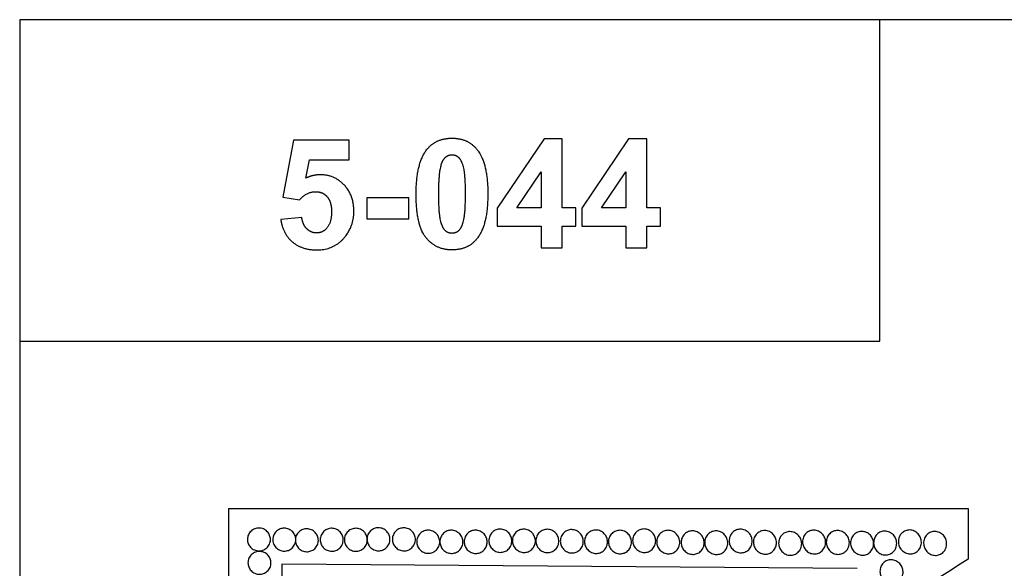
# Model space of a CAD drawing. Units: millimetres. Extents: x -24437 to -23437, y 28016 to 28849.
# Drawn here: x -24437 to -23938, y 28572 to 28849 of the extents above; entities that cross this region are included whole.
import ezdxf

# ---------------------------------------------------------------- set-up
doc = ezdxf.new("R2010")
doc.units = ezdxf.units.MM
doc.header["$MEASUREMENT"] = 0
doc.layers.add('Default', color=7, linetype='Continuous', true_color=0x000000)
doc.layers.add('ПоУмолчанию', color=7, linetype='Continuous', true_color=0x000000)

msp = doc.modelspace()

# ---------------------------------------------------------------- linework, layer by layer
at = {"layer": 'Default'}
for p, q in [((-24298.07, 28788.39), (-24303.56, 28759.48)), ((-24269.95, 28788.39), (-24298.07, 28788.39)), ((-24269.95, 28778.45), (-24269.95, 28788.39)), ((-24171.15, 28789.08), (-24194.85, 28754.06)), ((-24161.93, 28789.08), (-24171.15, 28789.08)), ((-24161.93, 28754.1), (-24161.93, 28789.08)), ((-24128.28, 28789.08), (-24151.98, 28754.06)), ((-24119.06, 28789.08), (-24128.28, 28789.08)), ((-24119.06, 28754.1), (-24119.06, 28789.08)), ((-24291.86, 28769.22), (-24290.11, 28778.45)), ((-24290.11, 28778.45), (-24269.95, 28778.45)), ((-24184.96, 28754.1), (-24172.56, 28772.42)), ((-24172.56, 28772.42), (-24172.56, 28754.1)), ((-24142.09, 28754.1), (-24129.69, 28772.42)), ((-24129.69, 28772.42), (-24129.69, 28754.1)), ((-24303.56, 28759.48), (-24295.04, 28758.21)), ((-24239.77, 28759.24), (-24261.04, 28759.24)), ((-24261.04, 28759.24), (-24261.04, 28748.61)), ((-24239.77, 28748.61), (-24239.77, 28759.24)), ((-24194.85, 28754.06), (-24194.85, 28744.84)), ((-24172.56, 28754.1), (-24184.96, 28754.1)), ((-24155.07, 28754.1), (-24161.93, 28754.1)), ((-24155.07, 28744.84), (-24155.07, 28754.1)), ((-24151.98, 28754.06), (-24151.98, 28744.84)), ((-24129.69, 28754.1), (-24142.09, 28754.1)), ((-24112.2, 28754.1), (-24119.06, 28754.1)), ((-24112.2, 28744.84), (-24112.2, 28754.1)), ((-24293.96, 28749.3), (-24304.59, 28748.19)), ((-24261.04, 28748.61), (-24239.77, 28748.61)), ((-24194.85, 28744.84), (-24172.56, 28744.84)), ((-24172.56, 28744.84), (-24172.56, 28733.87)), ((-24161.93, 28744.84), (-24155.07, 28744.84)), ((-24161.93, 28733.87), (-24161.93, 28744.84)), ((-24151.98, 28744.84), (-24129.69, 28744.84)), ((-24129.69, 28744.84), (-24129.69, 28733.87)), ((-24119.06, 28744.84), (-24112.2, 28744.84)), ((-24119.06, 28733.87), (-24119.06, 28744.84)), ((-24172.56, 28733.87), (-24161.93, 28733.87)), ((-24129.69, 28733.87), (-24119.06, 28733.87))]:
    msp.add_line(p, q, dxfattribs=at)
for points in [[(-24436.94, 28686.65), (-24000.97, 28686.65), (-24000.97, 28849.45), (-24436.94, 28849.45)], [(-24436.94, 28016.11), (-23436.94, 28016.11), (-23436.94, 28849.45), (-24436.94, 28849.45)]]:
    msp.add_lwpolyline(points, close=True, dxfattribs=at)
for points in [[(-24331.12, 28601.88), (-24331.12, 28226.88), (-24307.37, 28226.89)], [(-24331.12, 28601.88), (-23956.12, 28601.88), (-23956.12, 28576.19)]]:
    msp.add_lwpolyline(points, dxfattribs=at)
for points, knots in [([(-24217.83, 28789.42), (-24225.96, 28789.42), (-24230.5, 28783.75), (-24236, 28776.87), (-24236, 28761.23), (-24236, 28745.27), (-24231, 28739.05), (-24226, 28732.84), (-24217.83, 28732.84), (-24209.69, 28732.84), (-24205.15, 28738.51), (-24199.65, 28745.39), (-24199.65, 28761.11), (-24199.65, 28776.87), (-24205.11, 28783.68), (-24209.69, 28789.42), (-24217.83, 28789.42)], [-8, -8, -8, -7, -7, -6, -6, -5, -5, -4, -4, -3, -3, -2, -2, -1, -1, 0, 0, 0]), ([(-24217.83, 28780.85), (-24215.9, 28780.85), (-24214.41, 28779.6), (-24212.93, 28778.36), (-24211.95, 28774.67), (-24210.97, 28770.98), (-24210.97, 28761.11), (-24210.97, 28751.24), (-24212.06, 28747.11), (-24212.89, 28743.9), (-24214.4, 28742.65), (-24215.9, 28741.41), (-24217.83, 28741.41), (-24219.75, 28741.41), (-24221.24, 28742.63), (-24222.72, 28743.86), (-24223.7, 28747.55), (-24224.68, 28751.24), (-24224.68, 28761.11), (-24224.68, 28770.98), (-24223.59, 28775.15), (-24222.76, 28778.36), (-24221.25, 28779.6), (-24219.75, 28780.85), (-24217.83, 28780.85)], [-12, -12, -12, -11, -11, -10, -10, -9, -9, -8, -8, -7, -7, -6, -6, -5, -5, -4, -4, -3, -3, -2, -2, -1, -1, 0, 0, 0]), ([(-24304.59, 28748.19), (-24303.65, 28741.16), (-24298.84, 28737), (-24294.03, 28732.84), (-24286.41, 28732.84), (-24276.87, 28732.84), (-24271.49, 28740.18), (-24267.55, 28745.55), (-24267.55, 28752.4), (-24267.55, 28760.61), (-24272.5, 28765.76), (-24277.44, 28770.9), (-24284.56, 28770.9), (-24288.29, 28770.9), (-24291.86, 28769.22)], [0, 0, 0, 1, 1, 2, 2, 3, 3, 4, 4, 5, 5, 6, 6, 7, 7, 7]), ([(-24295.04, 28758.21), (-24291.47, 28762.33), (-24286.97, 28762.33), (-24283.36, 28762.33), (-24281.12, 28759.79), (-24278.87, 28757.26), (-24278.87, 28752.19), (-24278.87, 28746.78), (-24281.08, 28744.09), (-24283.28, 28741.41), (-24286.47, 28741.41), (-24289.25, 28741.41), (-24291.39, 28743.53), (-24293.52, 28745.66), (-24293.96, 28749.3)], [13, 13, 13, 14, 14, 15, 15, 16, 16, 17, 17, 18, 18, 19, 19, 20, 20, 20])]:
    msp.add_open_spline(points, degree=2, knots=knots, dxfattribs=at)
at = {"layer": 'ПоУмолчанию'}
msp.add_lwpolyline([(-24012.45, 28571.44), (-24304.12, 28573.63), (-24302.49, 28283.48)], dxfattribs=at)
for points, knots in [([(-24314.12, 28580.59), (-24314.78, 28580.41), (-24316.27, 28580.26), (-24318.63, 28580.99), (-24320.16, 28582.35), (-24320.95, 28583.64), (-24321.32, 28584.62), (-24321.51, 28585.66), (-24321.51, 28587.16), (-24320.9, 28589.11), (-24319.54, 28590.63), (-24318.24, 28591.41), (-24317.25, 28591.77), (-24316.22, 28591.96), (-24314.7, 28591.96), (-24312.74, 28591.35), (-24311.2, 28590), (-24310.42, 28588.7), (-24310.04, 28587.72), (-24309.85, 28586.69), (-24309.85, 28585.17), (-24310.46, 28583.23), (-24312.09, 28581.4), (-24313.46, 28580.77), (-24314.12, 28580.59)], [0, 0, 0, 0, 0.483151, 0.966302, 1.449452, 1.691028, 1.932603, 2.174179, 2.415754, 2.898905, 3.382055, 3.623631, 3.865206, 4.106782, 4.348357, 4.831508, 5.314659, 5.556234, 5.797809, 6.039385, 6.28096, 6.764111, 7.247262, 7.730413, 7.730413, 7.730413, 7.730413]), ([(-24301.26, 28580.49), (-24301.92, 28580.3), (-24303.41, 28580.15), (-24305.77, 28580.89), (-24307.3, 28582.25), (-24308.09, 28583.54), (-24308.46, 28584.53), (-24308.66, 28585.56), (-24308.66, 28587.07), (-24308.05, 28589.01), (-24306.69, 28590.54), (-24305.39, 28591.32), (-24304.41, 28591.68), (-24303.37, 28591.88), (-24301.85, 28591.87), (-24299.89, 28591.26), (-24298.35, 28589.9), (-24297.56, 28588.61), (-24297.19, 28587.62), (-24297, 28586.59), (-24296.99, 28585.07), (-24297.6, 28583.12), (-24299.23, 28581.3), (-24300.6, 28580.67), (-24301.26, 28580.49)], [0, 0, 0, 0, 0.483151, 0.966302, 1.449452, 1.691028, 1.932603, 2.174179, 2.415754, 2.898905, 3.382055, 3.623631, 3.865206, 4.106782, 4.348357, 4.831508, 5.314659, 5.556234, 5.797809, 6.039385, 6.28096, 6.764111, 7.247262, 7.730413, 7.730413, 7.730413, 7.730413]), ([(-24289.81, 28580.16), (-24290.47, 28579.98), (-24291.97, 28579.83), (-24294.32, 28580.56), (-24295.86, 28581.93), (-24296.65, 28583.22), (-24297.03, 28584.21), (-24297.22, 28585.24), (-24297.22, 28586.76), (-24296.62, 28588.71), (-24295.26, 28590.23), (-24293.96, 28591.01), (-24292.97, 28591.38), (-24291.94, 28591.57), (-24290.42, 28591.57), (-24288.46, 28590.95), (-24286.92, 28589.59), (-24286.13, 28588.29), (-24285.75, 28587.31), (-24285.56, 28586.27), (-24285.55, 28584.76), (-24286.16, 28582.8), (-24287.79, 28580.97), (-24289.15, 28580.34), (-24289.81, 28580.16)], [0, 0, 0, 0, 0.483151, 0.966302, 1.449452, 1.691028, 1.932603, 2.174179, 2.415754, 2.898905, 3.382055, 3.623631, 3.865206, 4.106782, 4.348357, 4.831508, 5.314659, 5.556234, 5.797809, 6.039385, 6.28096, 6.764111, 7.247262, 7.730413, 7.730413, 7.730413, 7.730413]), ([(-24277.2, 28580.42), (-24277.85, 28580.23), (-24279.35, 28580.08), (-24281.71, 28580.82), (-24283.25, 28582.18), (-24284.04, 28583.48), (-24284.41, 28584.47), (-24284.61, 28585.51), (-24284.61, 28587.02), (-24284.01, 28588.98), (-24282.65, 28590.5), (-24281.35, 28591.29), (-24280.37, 28591.65), (-24279.33, 28591.84), (-24277.81, 28591.84), (-24275.85, 28591.23), (-24274.31, 28589.86), (-24273.52, 28588.56), (-24273.14, 28587.57), (-24272.95, 28586.54), (-24272.94, 28585.02), (-24273.54, 28583.06), (-24275.17, 28581.23), (-24276.54, 28580.6), (-24277.2, 28580.42)], [0, 0, 0, 0, 0.483151, 0.966302, 1.449452, 1.691028, 1.932603, 2.174179, 2.415754, 2.898905, 3.382055, 3.623631, 3.865206, 4.106782, 4.348357, 4.831508, 5.314659, 5.556234, 5.797809, 6.039385, 6.28096, 6.764111, 7.247262, 7.730413, 7.730413, 7.730413, 7.730413]), ([(-24264.95, 28580.38), (-24265.61, 28580.19), (-24267.11, 28580.04), (-24269.46, 28580.78), (-24271, 28582.15), (-24271.8, 28583.45), (-24272.17, 28584.44), (-24272.37, 28585.48), (-24272.37, 28587), (-24271.77, 28588.95), (-24270.42, 28590.48), (-24269.12, 28591.27), (-24268.13, 28591.63), (-24267.09, 28591.83), (-24265.57, 28591.82), (-24263.61, 28591.21), (-24262.07, 28589.84), (-24261.28, 28588.54), (-24260.9, 28587.55), (-24260.71, 28586.51), (-24260.7, 28584.98), (-24261.3, 28583.03), (-24262.93, 28581.19), (-24264.29, 28580.56), (-24264.95, 28580.38)], [0, 0, 0, 0, 0.483151, 0.966302, 1.449452, 1.691028, 1.932603, 2.174179, 2.415754, 2.898905, 3.382055, 3.623631, 3.865206, 4.106782, 4.348357, 4.831508, 5.314659, 5.556234, 5.797809, 6.039385, 6.28096, 6.764111, 7.247262, 7.730413, 7.730413, 7.730413, 7.730413]), ([(-24253.5, 28580.63), (-24254.16, 28580.45), (-24255.66, 28580.3), (-24258.02, 28581.04), (-24259.56, 28582.41), (-24260.36, 28583.71), (-24260.73, 28584.7), (-24260.93, 28585.74), (-24260.94, 28587.26), (-24260.34, 28589.22), (-24258.98, 28590.75), (-24257.68, 28591.54), (-24256.7, 28591.91), (-24255.66, 28592.1), (-24254.14, 28592.09), (-24252.18, 28591.48), (-24250.64, 28590.11), (-24249.84, 28588.8), (-24249.47, 28587.81), (-24249.27, 28586.77), (-24249.26, 28585.25), (-24249.86, 28583.28), (-24251.48, 28581.45), (-24252.85, 28580.81), (-24253.5, 28580.63)], [0, 0, 0, 0, 0.483151, 0.966302, 1.449452, 1.691028, 1.932603, 2.174179, 2.415754, 2.898905, 3.382055, 3.623631, 3.865206, 4.106782, 4.348357, 4.831508, 5.314659, 5.556234, 5.797809, 6.039385, 6.28096, 6.764111, 7.247262, 7.730413, 7.730413, 7.730413, 7.730413]), ([(-24240.59, 28580.58), (-24241.25, 28580.4), (-24242.75, 28580.25), (-24245.11, 28580.99), (-24246.65, 28582.36), (-24247.44, 28583.67), (-24247.82, 28584.67), (-24248.02, 28585.71), (-24248.03, 28587.23), (-24247.43, 28589.19), (-24246.08, 28590.73), (-24244.78, 28591.51), (-24243.79, 28591.88), (-24242.76, 28592.07), (-24241.24, 28592.07), (-24239.27, 28591.45), (-24237.73, 28590.08), (-24236.93, 28588.77), (-24236.56, 28587.78), (-24236.36, 28586.73), (-24236.35, 28585.21), (-24236.94, 28583.24), (-24238.57, 28581.4), (-24239.93, 28580.76), (-24240.59, 28580.58)], [0, 0, 0, 0, 0.483151, 0.966302, 1.449452, 1.691028, 1.932603, 2.174179, 2.415754, 2.898905, 3.382055, 3.623631, 3.865206, 4.106782, 4.348357, 4.831508, 5.314659, 5.556234, 5.797809, 6.039385, 6.28096, 6.764111, 7.247262, 7.730413, 7.730413, 7.730413, 7.730413]), ([(-24228.25, 28579.36), (-24228.91, 28579.18), (-24230.41, 28579.02), (-24232.77, 28579.77), (-24234.31, 28581.14), (-24235.11, 28582.45), (-24235.49, 28583.45), (-24235.69, 28584.49), (-24235.7, 28586.02), (-24235.1, 28587.98), (-24233.75, 28589.52), (-24232.45, 28590.31), (-24231.47, 28590.68), (-24230.43, 28590.87), (-24228.91, 28590.86), (-24226.95, 28590.24), (-24225.4, 28588.87), (-24224.6, 28587.56), (-24224.22, 28586.56), (-24224.02, 28585.52), (-24224.01, 28583.99), (-24224.61, 28582.02), (-24226.23, 28580.17), (-24227.59, 28579.54), (-24228.25, 28579.36)], [0, 0, 0, 0, 0.483151, 0.966302, 1.449452, 1.691028, 1.932603, 2.174179, 2.415754, 2.898905, 3.382055, 3.623631, 3.865206, 4.106782, 4.348357, 4.831508, 5.314659, 5.556234, 5.797809, 6.039385, 6.28096, 6.764111, 7.247262, 7.730413, 7.730413, 7.730413, 7.730413]), ([(-24216.51, 28579.31), (-24217.17, 28579.13), (-24218.66, 28578.98), (-24221.02, 28579.72), (-24222.57, 28581.1), (-24223.37, 28582.41), (-24223.75, 28583.41), (-24223.95, 28584.45), (-24223.96, 28585.98), (-24223.36, 28587.95), (-24222.01, 28589.49), (-24220.72, 28590.28), (-24219.73, 28590.65), (-24218.7, 28590.84), (-24217.18, 28590.83), (-24215.21, 28590.21), (-24213.66, 28588.84), (-24212.87, 28587.52), (-24212.49, 28586.52), (-24212.28, 28585.48), (-24212.27, 28583.95), (-24212.86, 28581.97), (-24214.49, 28580.13), (-24215.85, 28579.49), (-24216.51, 28579.31)], [0, 0, 0, 0, 0.483151, 0.966302, 1.449452, 1.691028, 1.932603, 2.174179, 2.415754, 2.898905, 3.382055, 3.623631, 3.865206, 4.106782, 4.348357, 4.831508, 5.314659, 5.556234, 5.797809, 6.039385, 6.28096, 6.764111, 7.247262, 7.730413, 7.730413, 7.730413, 7.730413]), ([(-24204.2, 28579.3), (-24204.85, 28579.12), (-24206.35, 28578.97), (-24208.72, 28579.72), (-24210.26, 28581.1), (-24211.06, 28582.41), (-24211.44, 28583.41), (-24211.64, 28584.46), (-24211.66, 28585.99), (-24211.06, 28587.96), (-24209.71, 28589.5), (-24208.42, 28590.29), (-24207.43, 28590.66), (-24206.4, 28590.85), (-24204.88, 28590.85), (-24202.91, 28590.23), (-24201.36, 28588.85), (-24200.56, 28587.53), (-24200.18, 28586.53), (-24199.98, 28585.48), (-24199.96, 28583.95), (-24200.56, 28581.97), (-24202.18, 28580.12), (-24203.54, 28579.49), (-24204.2, 28579.3)], [0, 0, 0, 0, 0.483151, 0.966302, 1.449452, 1.691028, 1.932603, 2.174179, 2.415754, 2.898905, 3.382055, 3.623631, 3.865206, 4.106782, 4.348357, 4.831508, 5.314659, 5.556234, 5.797809, 6.039385, 6.28096, 6.764111, 7.247262, 7.730413, 7.730413, 7.730413, 7.730413]), ([(-24191.68, 28579.83), (-24192.34, 28579.65), (-24193.83, 28579.5), (-24196.2, 28580.25), (-24197.75, 28581.63), (-24198.55, 28582.95), (-24198.93, 28583.95), (-24199.13, 28584.99), (-24199.15, 28586.53), (-24198.55, 28588.5), (-24197.21, 28590.05), (-24195.91, 28590.84), (-24194.93, 28591.21), (-24193.89, 28591.4), (-24192.37, 28591.4), (-24190.4, 28590.77), (-24188.85, 28589.39), (-24188.05, 28588.07), (-24187.67, 28587.07), (-24187.47, 28586.02), (-24187.45, 28584.48), (-24188.04, 28582.5), (-24189.66, 28580.65), (-24191.02, 28580.01), (-24191.68, 28579.83)], [0, 0, 0, 0, 0.483151, 0.966302, 1.449452, 1.691028, 1.932603, 2.174179, 2.415754, 2.898905, 3.382055, 3.623631, 3.865206, 4.106782, 4.348357, 4.831508, 5.314659, 5.556234, 5.797809, 6.039385, 6.28096, 6.764111, 7.247262, 7.730413, 7.730413, 7.730413, 7.730413]), ([(-24179.73, 28579.77), (-24180.39, 28579.59), (-24181.89, 28579.44), (-24184.25, 28580.19), (-24185.8, 28581.58), (-24186.6, 28582.9), (-24186.99, 28583.9), (-24187.19, 28584.95), (-24187.21, 28586.49), (-24186.62, 28588.46), (-24185.27, 28590.01), (-24183.98, 28590.8), (-24182.99, 28591.17), (-24181.95, 28591.36), (-24180.43, 28591.36), (-24178.47, 28590.73), (-24176.91, 28589.35), (-24176.11, 28588.03), (-24175.73, 28587.02), (-24175.52, 28585.97), (-24175.51, 28584.43), (-24176.1, 28582.45), (-24177.71, 28580.6), (-24179.07, 28579.96), (-24179.73, 28579.77)], [0, 0, 0, 0, 0.483151, 0.966302, 1.449452, 1.691028, 1.932603, 2.174179, 2.415754, 2.898905, 3.382055, 3.623631, 3.865206, 4.106782, 4.348357, 4.831508, 5.314659, 5.556234, 5.797809, 6.039385, 6.28096, 6.764111, 7.247262, 7.730413, 7.730413, 7.730413, 7.730413]), ([(-24167.84, 28579.7), (-24168.5, 28579.51), (-24169.99, 28579.36), (-24172.36, 28580.11), (-24173.91, 28581.5), (-24174.71, 28582.82), (-24175.1, 28583.83), (-24175.3, 28584.88), (-24175.32, 28586.42), (-24174.73, 28588.4), (-24173.39, 28589.95), (-24172.09, 28590.74), (-24171.11, 28591.11), (-24170.07, 28591.31), (-24168.55, 28591.3), (-24166.58, 28590.67), (-24165.03, 28589.29), (-24164.23, 28587.96), (-24163.84, 28586.96), (-24163.64, 28585.9), (-24163.62, 28584.36), (-24164.2, 28582.38), (-24165.82, 28580.52), (-24167.18, 28579.88), (-24167.84, 28579.7)], [0, 0, 0, 0, 0.483151, 0.966302, 1.449452, 1.691028, 1.932603, 2.174179, 2.415754, 2.898905, 3.382055, 3.623631, 3.865206, 4.106782, 4.348357, 4.831508, 5.314659, 5.556234, 5.797809, 6.039385, 6.28096, 6.764111, 7.247262, 7.730413, 7.730413, 7.730413, 7.730413]), ([(-24155.44, 28579.53), (-24156.1, 28579.35), (-24157.6, 28579.19), (-24159.96, 28579.95), (-24161.52, 28581.34), (-24162.32, 28582.66), (-24162.71, 28583.67), (-24162.91, 28584.72), (-24162.93, 28586.27), (-24162.34, 28588.25), (-24161, 28589.8), (-24159.71, 28590.6), (-24158.72, 28590.97), (-24157.69, 28591.16), (-24156.16, 28591.15), (-24154.2, 28590.52), (-24152.64, 28589.13), (-24151.84, 28587.81), (-24151.45, 28586.8), (-24151.25, 28585.75), (-24151.23, 28584.2), (-24151.81, 28582.21), (-24153.43, 28580.35), (-24154.78, 28579.71), (-24155.44, 28579.53)], [0, 0, 0, 0, 0.483151, 0.966302, 1.449452, 1.691028, 1.932603, 2.174179, 2.415754, 2.898905, 3.382055, 3.623631, 3.865206, 4.106782, 4.348357, 4.831508, 5.314659, 5.556234, 5.797809, 6.039385, 6.28096, 6.764111, 7.247262, 7.730413, 7.730413, 7.730413, 7.730413]), ([(-24143.17, 28579.3), (-24143.83, 28579.12), (-24145.33, 28578.96), (-24147.7, 28579.72), (-24149.25, 28581.11), (-24150.06, 28582.44), (-24150.44, 28583.45), (-24150.65, 28584.5), (-24150.67, 28586.05), (-24150.09, 28588.04), (-24148.74, 28589.59), (-24147.45, 28590.38), (-24146.47, 28590.76), (-24145.43, 28590.95), (-24143.91, 28590.94), (-24141.94, 28590.31), (-24140.38, 28588.92), (-24139.58, 28587.59), (-24139.19, 28586.58), (-24138.98, 28585.53), (-24138.96, 28583.98), (-24139.55, 28581.99), (-24141.16, 28580.12), (-24142.52, 28579.48), (-24143.17, 28579.3)], [0, 0, 0, 0, 0.483151, 0.966302, 1.449452, 1.691028, 1.932603, 2.174179, 2.415754, 2.898905, 3.382055, 3.623631, 3.865206, 4.106782, 4.348357, 4.831508, 5.314659, 5.556234, 5.797809, 6.039385, 6.28096, 6.764111, 7.247262, 7.730413, 7.730413, 7.730413, 7.730413]), ([(-24131.03, 28579.14), (-24131.68, 28578.96), (-24133.18, 28578.8), (-24135.55, 28579.56), (-24137.11, 28580.96), (-24137.91, 28582.29), (-24138.3, 28583.3), (-24138.51, 28584.35), (-24138.53, 28585.9), (-24137.95, 28587.89), (-24136.61, 28589.45), (-24135.31, 28590.24), (-24134.33, 28590.62), (-24133.29, 28590.81), (-24131.77, 28590.8), (-24129.8, 28590.17), (-24128.24, 28588.78), (-24127.44, 28587.44), (-24127.05, 28586.44), (-24126.84, 28585.38), (-24126.82, 28583.83), (-24127.4, 28581.83), (-24129.01, 28579.96), (-24130.37, 28579.32), (-24131.03, 28579.14)], [0, 0, 0, 0, 0.483151, 0.966302, 1.449452, 1.691028, 1.932603, 2.174179, 2.415754, 2.898905, 3.382055, 3.623631, 3.865206, 4.106782, 4.348357, 4.831508, 5.314659, 5.556234, 5.797809, 6.039385, 6.28096, 6.764111, 7.247262, 7.730413, 7.730413, 7.730413, 7.730413]), ([(-24118.75, 28579.8), (-24119.41, 28579.61), (-24120.91, 28579.46), (-24123.27, 28580.22), (-24124.83, 28581.62), (-24125.64, 28582.95), (-24126.03, 28583.96), (-24126.24, 28585.02), (-24126.26, 28586.57), (-24125.68, 28588.57), (-24124.34, 28590.13), (-24123.05, 28590.92), (-24122.06, 28591.3), (-24121.03, 28591.49), (-24119.51, 28591.48), (-24117.54, 28590.85), (-24115.98, 28589.45), (-24115.17, 28588.12), (-24114.78, 28587.11), (-24114.57, 28586.04), (-24114.55, 28584.49), (-24115.13, 28582.49), (-24116.74, 28580.62), (-24118.09, 28579.98), (-24118.75, 28579.8)], [0, 0, 0, 0, 0.483151, 0.966302, 1.449452, 1.691028, 1.932603, 2.174179, 2.415754, 2.898905, 3.382055, 3.623631, 3.865206, 4.106782, 4.348357, 4.831508, 5.314659, 5.556234, 5.797809, 6.039385, 6.28096, 6.764111, 7.247262, 7.730413, 7.730413, 7.730413, 7.730413]), ([(-24106.56, 28579.09), (-24107.22, 28578.9), (-24108.71, 28578.75), (-24111.08, 28579.52), (-24112.64, 28580.92), (-24113.45, 28582.25), (-24113.84, 28583.26), (-24114.05, 28584.32), (-24114.07, 28585.88), (-24113.49, 28587.88), (-24112.16, 28589.44), (-24110.87, 28590.23), (-24109.88, 28590.61), (-24108.85, 28590.8), (-24107.32, 28590.79), (-24105.35, 28590.16), (-24103.79, 28588.76), (-24102.98, 28587.42), (-24102.59, 28586.41), (-24102.38, 28585.34), (-24102.36, 28583.79), (-24102.93, 28581.79), (-24104.54, 28579.92), (-24105.9, 28579.27), (-24106.56, 28579.09)], [0, 0, 0, 0, 0.483151, 0.966302, 1.449452, 1.691028, 1.932603, 2.174179, 2.415754, 2.898905, 3.382055, 3.623631, 3.865206, 4.106782, 4.348357, 4.831508, 5.314659, 5.556234, 5.797809, 6.039385, 6.28096, 6.764111, 7.247262, 7.730413, 7.730413, 7.730413, 7.730413]), ([(-24094.16, 28578.81), (-24094.81, 28578.62), (-24096.31, 28578.47), (-24098.68, 28579.24), (-24100.24, 28580.64), (-24101.05, 28581.98), (-24101.44, 28582.99), (-24101.65, 28584.05), (-24101.68, 28585.61), (-24101.1, 28587.61), (-24099.77, 28589.17), (-24098.48, 28589.97), (-24097.49, 28590.35), (-24096.46, 28590.54), (-24094.93, 28590.53), (-24092.96, 28589.89), (-24091.4, 28588.49), (-24090.59, 28587.15), (-24090.2, 28586.14), (-24089.99, 28585.07), (-24089.96, 28583.51), (-24090.54, 28581.51), (-24092.14, 28579.64), (-24093.5, 28578.99), (-24094.16, 28578.81)], [0, 0, 0, 0, 0.483151, 0.966302, 1.449452, 1.691028, 1.932603, 2.174179, 2.415754, 2.898905, 3.382055, 3.623631, 3.865206, 4.106782, 4.348357, 4.831508, 5.314659, 5.556234, 5.797809, 6.039385, 6.28096, 6.764111, 7.247262, 7.730413, 7.730413, 7.730413, 7.730413]), ([(-24082.2, 28578.75), (-24082.86, 28578.56), (-24084.35, 28578.41), (-24086.73, 28579.18), (-24088.29, 28580.59), (-24089.1, 28581.92), (-24089.49, 28582.94), (-24089.7, 28584.01), (-24089.73, 28585.56), (-24089.15, 28587.57), (-24087.82, 28589.13), (-24086.53, 28589.93), (-24085.55, 28590.31), (-24084.51, 28590.5), (-24082.99, 28590.49), (-24081.01, 28589.85), (-24079.45, 28588.45), (-24078.64, 28587.11), (-24078.25, 28586.09), (-24078.03, 28585.02), (-24078.01, 28583.46), (-24078.58, 28581.46), (-24080.19, 28579.58), (-24081.54, 28578.93), (-24082.2, 28578.75)], [0, 0, 0, 0, 0.483151, 0.966302, 1.449452, 1.691028, 1.932603, 2.174179, 2.415754, 2.898905, 3.382055, 3.623631, 3.865206, 4.106782, 4.348357, 4.831508, 5.314659, 5.556234, 5.797809, 6.039385, 6.28096, 6.764111, 7.247262, 7.730413, 7.730413, 7.730413, 7.730413]), ([(-24069.81, 28579.61), (-24070.47, 28579.43), (-24071.97, 28579.28), (-24074.34, 28580.04), (-24075.91, 28581.45), (-24076.72, 28582.79), (-24077.11, 28583.81), (-24077.32, 28584.88), (-24077.35, 28586.44), (-24076.78, 28588.45), (-24075.44, 28590.02), (-24074.15, 28590.82), (-24073.17, 28591.19), (-24072.14, 28591.38), (-24070.61, 28591.38), (-24068.64, 28590.74), (-24067.07, 28589.33), (-24066.26, 28587.99), (-24065.87, 28586.97), (-24065.66, 28585.9), (-24065.63, 28584.34), (-24066.2, 28582.32), (-24067.8, 28580.44), (-24069.16, 28579.8), (-24069.81, 28579.61)], [0, 0, 0, 0, 0.483151, 0.966302, 1.449452, 1.691028, 1.932603, 2.174179, 2.415754, 2.898905, 3.382055, 3.623631, 3.865206, 4.106782, 4.348357, 4.831508, 5.314659, 5.556234, 5.797809, 6.039385, 6.28096, 6.764111, 7.247262, 7.730413, 7.730413, 7.730413, 7.730413]), ([(-24057.5, 28578.9), (-24058.16, 28578.71), (-24059.65, 28578.56), (-24062.03, 28579.33), (-24063.59, 28580.74), (-24064.41, 28582.09), (-24064.8, 28583.11), (-24065.01, 28584.18), (-24065.04, 28585.74), (-24064.47, 28587.75), (-24063.14, 28589.32), (-24061.85, 28590.12), (-24060.87, 28590.5), (-24059.83, 28590.69), (-24058.31, 28590.68), (-24056.33, 28590.04), (-24054.77, 28588.63), (-24053.95, 28587.29), (-24053.56, 28586.27), (-24053.35, 28585.19), (-24053.31, 28583.63), (-24053.88, 28581.61), (-24055.49, 28579.73), (-24056.84, 28579.08), (-24057.5, 28578.9)], [0, 0, 0, 0, 0.483151, 0.966302, 1.449452, 1.691028, 1.932603, 2.174179, 2.415754, 2.898905, 3.382055, 3.623631, 3.865206, 4.106782, 4.348357, 4.831508, 5.314659, 5.556234, 5.797809, 6.039385, 6.28096, 6.764111, 7.247262, 7.730413, 7.730413, 7.730413, 7.730413]), ([(-24044.72, 28578.35), (-24045.38, 28578.16), (-24046.87, 28578.01), (-24049.25, 28578.78), (-24050.82, 28580.2), (-24051.63, 28581.54), (-24052.03, 28582.57), (-24052.24, 28583.64), (-24052.27, 28585.2), (-24051.7, 28587.22), (-24050.37, 28588.79), (-24049.08, 28589.59), (-24048.1, 28589.97), (-24047.06, 28590.16), (-24045.54, 28590.15), (-24043.56, 28589.51), (-24042, 28588.1), (-24041.18, 28586.75), (-24040.79, 28585.73), (-24040.57, 28584.65), (-24040.54, 28583.08), (-24041.11, 28581.07), (-24042.71, 28579.18), (-24044.06, 28578.53), (-24044.72, 28578.35)], [0, 0, 0, 0, 0.483151, 0.966302, 1.449452, 1.691028, 1.932603, 2.174179, 2.415754, 2.898905, 3.382055, 3.623631, 3.865206, 4.106782, 4.348357, 4.831508, 5.314659, 5.556234, 5.797809, 6.039385, 6.28096, 6.764111, 7.247262, 7.730413, 7.730413, 7.730413, 7.730413]), ([(-24032.58, 28579.04), (-24033.24, 28578.86), (-24034.74, 28578.71), (-24037.11, 28579.48), (-24038.68, 28580.9), (-24039.5, 28582.25), (-24039.89, 28583.27), (-24040.11, 28584.34), (-24040.14, 28585.91), (-24039.57, 28587.93), (-24038.24, 28589.5), (-24036.96, 28590.31), (-24035.97, 28590.68), (-24034.94, 28590.88), (-24033.41, 28590.87), (-24031.44, 28590.22), (-24029.87, 28588.81), (-24029.05, 28587.46), (-24028.66, 28586.43), (-24028.44, 28585.36), (-24028.41, 28583.79), (-24028.97, 28581.77), (-24030.57, 28579.88), (-24031.92, 28579.23), (-24032.58, 28579.04)], [0, 0, 0, 0, 0.483151, 0.966302, 1.449452, 1.691028, 1.932603, 2.174179, 2.415754, 2.898905, 3.382055, 3.623631, 3.865206, 4.106782, 4.348357, 4.831508, 5.314659, 5.556234, 5.797809, 6.039385, 6.28096, 6.764111, 7.247262, 7.730413, 7.730413, 7.730413, 7.730413]), ([(-24020.55, 28578.83), (-24021.21, 28578.64), (-24022.71, 28578.49), (-24025.08, 28579.26), (-24026.65, 28580.68), (-24027.47, 28582.03), (-24027.87, 28583.06), (-24028.08, 28584.13), (-24028.12, 28585.7), (-24027.55, 28587.73), (-24026.22, 28589.3), (-24024.94, 28590.11), (-24023.95, 28590.49), (-24022.92, 28590.68), (-24021.39, 28590.67), (-24019.42, 28590.02), (-24017.85, 28588.6), (-24017.03, 28587.25), (-24016.63, 28586.23), (-24016.41, 28585.15), (-24016.38, 28583.58), (-24016.94, 28581.55), (-24018.54, 28579.66), (-24019.89, 28579.01), (-24020.55, 28578.83)], [0, 0, 0, 0, 0.483151, 0.966302, 1.449452, 1.691028, 1.932603, 2.174179, 2.415754, 2.898905, 3.382055, 3.623631, 3.865206, 4.106782, 4.348357, 4.831508, 5.314659, 5.556234, 5.797809, 6.039385, 6.28096, 6.764111, 7.247262, 7.730413, 7.730413, 7.730413, 7.730413]), ([(-24008.24, 28578.38), (-24008.9, 28578.19), (-24010.4, 28578.04), (-24012.77, 28578.82), (-24014.35, 28580.24), (-24015.17, 28581.6), (-24015.56, 28582.62), (-24015.78, 28583.7), (-24015.82, 28585.27), (-24015.25, 28587.3), (-24013.92, 28588.88), (-24012.64, 28589.68), (-24011.65, 28590.06), (-24010.62, 28590.25), (-24009.1, 28590.24), (-24007.12, 28589.6), (-24005.54, 28588.17), (-24004.72, 28586.82), (-24004.33, 28585.79), (-24004.11, 28584.71), (-24004.07, 28583.14), (-24004.64, 28581.11), (-24006.23, 28579.22), (-24007.58, 28578.56), (-24008.24, 28578.38)], [0, 0, 0, 0, 0.483151, 0.966302, 1.449452, 1.691028, 1.932603, 2.174179, 2.415754, 2.898905, 3.382055, 3.623631, 3.865206, 4.106782, 4.348357, 4.831508, 5.314659, 5.556234, 5.797809, 6.039385, 6.28096, 6.764111, 7.247262, 7.730413, 7.730413, 7.730413, 7.730413]), ([(-23996.54, 28578.51), (-23997.19, 28578.33), (-23998.69, 28578.17), (-24001.07, 28578.95), (-24002.64, 28580.38), (-24003.46, 28581.73), (-24003.86, 28582.76), (-24004.08, 28583.84), (-24004.12, 28585.42), (-24003.55, 28587.44), (-24002.23, 28589.03), (-24000.94, 28589.83), (-23999.96, 28590.21), (-23998.92, 28590.4), (-23997.4, 28590.39), (-23995.42, 28589.75), (-23993.85, 28588.32), (-23993.03, 28586.96), (-23992.63, 28585.93), (-23992.41, 28584.85), (-23992.37, 28583.28), (-23992.93, 28581.25), (-23994.53, 28579.35), (-23995.88, 28578.7), (-23996.54, 28578.51)], [0, 0, 0, 0, 0.483151, 0.966302, 1.449452, 1.691028, 1.932603, 2.174179, 2.415754, 2.898905, 3.382055, 3.623631, 3.865206, 4.106782, 4.348357, 4.831508, 5.314659, 5.556234, 5.797809, 6.039385, 6.28096, 6.764111, 7.247262, 7.730413, 7.730413, 7.730413, 7.730413]), ([(-23984.01, 28579.07), (-23984.67, 28578.88), (-23986.17, 28578.73), (-23988.55, 28579.51), (-23990.12, 28580.94), (-23990.94, 28582.3), (-23991.34, 28583.33), (-23991.56, 28584.41), (-23991.6, 28585.99), (-23991.04, 28588.02), (-23989.71, 28589.6), (-23988.43, 28590.41), (-23987.45, 28590.79), (-23986.41, 28590.98), (-23984.89, 28590.97), (-23982.91, 28590.32), (-23981.33, 28588.89), (-23980.51, 28587.53), (-23980.11, 28586.5), (-23979.89, 28585.42), (-23979.85, 28583.84), (-23980.41, 28581.81), (-23982.01, 28579.91), (-23983.36, 28579.25), (-23984.01, 28579.07)], [0, 0, 0, 0, 0.483151, 0.966302, 1.449452, 1.691028, 1.932603, 2.174179, 2.415754, 2.898905, 3.382055, 3.623631, 3.865206, 4.106782, 4.348357, 4.831508, 5.314659, 5.556234, 5.797809, 6.039385, 6.28096, 6.764111, 7.247262, 7.730413, 7.730413, 7.730413, 7.730413]), ([(-23971.2, 28578.31), (-23971.86, 28578.12), (-23973.36, 28577.97), (-23975.74, 28578.75), (-23977.31, 28580.18), (-23978.14, 28581.54), (-23978.54, 28582.58), (-23978.76, 28583.66), (-23978.8, 28585.24), (-23978.24, 28587.27), (-23976.91, 28588.86), (-23975.63, 28589.67), (-23974.65, 28590.05), (-23973.61, 28590.24), (-23972.09, 28590.23), (-23970.11, 28589.58), (-23968.53, 28588.15), (-23967.71, 28586.79), (-23967.31, 28585.76), (-23967.09, 28584.67), (-23967.05, 28583.09), (-23967.6, 28581.05), (-23969.2, 28579.15), (-23970.55, 28578.49), (-23971.2, 28578.31)], [0, 0, 0, 0, 0.483151, 0.966302, 1.449452, 1.691028, 1.932603, 2.174179, 2.415754, 2.898905, 3.382055, 3.623631, 3.865206, 4.106782, 4.348357, 4.831508, 5.314659, 5.556234, 5.797809, 6.039385, 6.28096, 6.764111, 7.247262, 7.730413, 7.730413, 7.730413, 7.730413]), ([(-24313.83, 28568.74), (-24314.49, 28568.56), (-24315.99, 28568.41), (-24318.34, 28569.15), (-24319.88, 28570.51), (-24320.67, 28571.8), (-24321.04, 28572.79), (-24321.23, 28573.82), (-24321.23, 28575.33), (-24320.62, 28577.27), (-24319.26, 28578.79), (-24317.96, 28579.56), (-24316.97, 28579.93), (-24315.93, 28580.12), (-24314.41, 28580.11), (-24312.45, 28579.5), (-24310.91, 28578.14), (-24310.13, 28576.84), (-24309.75, 28575.86), (-24309.56, 28574.83), (-24309.56, 28573.32), (-24310.17, 28571.37), (-24311.8, 28569.55), (-24313.17, 28568.92), (-24313.83, 28568.74)], [0, 0, 0, 0, 0.483151, 0.966302, 1.449452, 1.691028, 1.932603, 2.174179, 2.415754, 2.898905, 3.382055, 3.623631, 3.865206, 4.106782, 4.348357, 4.831508, 5.314659, 5.556234, 5.797809, 6.039385, 6.28096, 6.764111, 7.247262, 7.730413, 7.730413, 7.730413, 7.730413]), ([(-23956.12, 28576.19), (-23985.57, 28557.84), (-24039.89, 28519.64), (-24106.56, 28464.36), (-24157.72, 28416.99), (-24204.51, 28366.03), (-24258.64, 28300.54), (-24292.67, 28251.64), (-24307.37, 28226.89)], [133.90413, 133.90413, 133.90413, 133.90413, 151.561428, 169.340043, 187.118658, 204.897274, 222.675889, 240.454504, 240.454504, 240.454504, 240.454504]), ([(-23993.32, 28564), (-23993.98, 28563.81), (-23995.48, 28563.66), (-23997.86, 28564.45), (-23999.44, 28565.87), (-24000.26, 28567.23), (-24000.66, 28568.26), (-24000.88, 28569.34), (-24000.91, 28570.92), (-24000.35, 28572.95), (-23999.02, 28574.53), (-23997.74, 28575.33), (-23996.75, 28575.71), (-23995.72, 28575.9), (-23994.19, 28575.89), (-23992.21, 28575.23), (-23990.64, 28573.81), (-23989.81, 28572.45), (-23989.41, 28571.41), (-23989.19, 28570.33), (-23989.15, 28568.75), (-23989.72, 28566.72), (-23991.31, 28564.83), (-23992.67, 28564.18), (-23993.32, 28564)], [0, 0, 0, 0, 0.483151, 0.966302, 1.449452, 1.691028, 1.932603, 2.174179, 2.415754, 2.898905, 3.382055, 3.623631, 3.865206, 4.106782, 4.348357, 4.831508, 5.314659, 5.556234, 5.797809, 6.039385, 6.28096, 6.764111, 7.247262, 7.730413, 7.730413, 7.730413, 7.730413])]:
    msp.add_open_spline(points, degree=3, knots=knots, dxfattribs=at)

doc.saveas('drawing.dxf')
